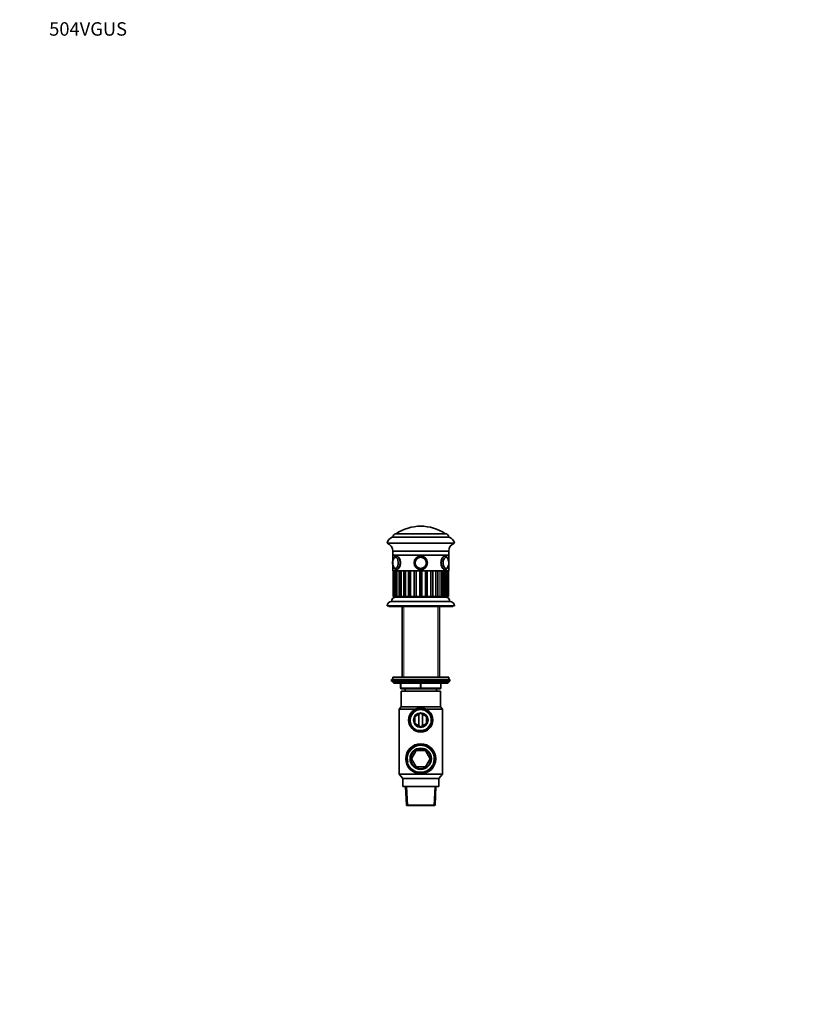
# Model space of a CAD drawing. Units: millimetres. Extents: x 0 to 1478, y 0 to 1758.
# Drawn here: x 0 to 692, y 879 to 1758 of the extents above; entities that cross this region are included whole.
import ezdxf
from ezdxf import colors
from ezdxf.entities.mleader import LeaderData, LeaderLine
from ezdxf.math import Vec2, Vec3

# ---------------------------------------------------------------- set-up
doc = ezdxf.new("R2010")
doc.units = ezdxf.units.MM
doc.layers.add('DV7_Défaut', color=7, linetype='Continuous')
doc.layers.add('Défaut', color=7, linetype='Continuous')

# ---------------------------------------------------------------- blocks, each defined once
blk = doc.blocks.new('_DOT')
at = {"color": 0}
blk.add_line((0, 0), (-1, 0), dxfattribs=at)
at = {"color": 0, "const_width": 0.333}
blk.add_lwpolyline([(-0.1665, 0, 1), (0.1665, 0, 1)], format="xyb", close=True, dxfattribs=at)
blk = doc.blocks.new('SE6')
at = {"layer": 'DV7_Défaut', "color": 7, "linetype": 'Continuous', "lineweight": 35}
for p, q in [((383.53, 1295.98), (332.53, 1295.98)), ((380.03, 1298.98), (336.03, 1298.98)), ((380.03, 1298.98), (336.03, 1298.98)), ((388.03, 1290.48), (328.03, 1290.48)), ((383.03, 1283.48), (333.03, 1283.48)), ((333.03, 1283.48), (333.03, 1279.98)), ((383.03, 1279.98), (383.03, 1283.48)), ((383.03, 1279.98), (333.03, 1279.98)), ((383.03, 1279.98), (333.03, 1279.98)), ((333.03, 1279.98), (333.03, 1274.77)), ((383.03, 1274.76), (383.03, 1279.98)), ((333.03, 1271.19), (333.03, 1265.98)), ((383.03, 1265.98), (333.03, 1265.98)), ((333.39, 1265.98), (333.39, 1242.98)), ((334.37, 1265.98), (334.37, 1242.98)), ((336.34, 1265.98), (336.34, 1242.98)), ((339.22, 1265.98), (339.22, 1242.98)), ((342.88, 1265.98), (342.88, 1242.98)), ((347.15, 1265.98), (347.15, 1242.98)), ((368.91, 1242.98), (368.91, 1265.98)), ((373.19, 1242.98), (373.19, 1265.98)), ((377.14, 1265.98), (377.14, 1242.98)), ((379.72, 1242.98), (379.72, 1265.98)), ((381.69, 1242.98), (381.69, 1265.98)), ((382.67, 1242.98), (382.67, 1265.98)), ((383.03, 1265.98), (383.03, 1271.2)), ((333.39, 1242.98), (333.39, 1242.98)), ((333.44, 1242.98), (333.39, 1242.98)), ((334.19, 1242.98), (333.44, 1242.98)), ((334.19, 1242.98), (334.37, 1242.98)), ((334.37, 1242.98), (334.42, 1242.98)), ((334.57, 1242.98), (334.42, 1242.98)), ((335.48, 1242.98), (334.57, 1242.98)), ((335.48, 1242.98), (336.34, 1242.98)), ((380.03, 1242.48), (336.03, 1242.48)), ((336.34, 1242.98), (336.47, 1242.98)), ((336.72, 1242.98), (336.47, 1242.98)), ((337.75, 1242.98), (336.72, 1242.98)), ((337.75, 1242.98), (339.22, 1242.98)), ((339.47, 1242.98), (339.22, 1242.98)), ((339.81, 1242.98), (339.47, 1242.98)), ((340.91, 1242.98), (339.81, 1242.98)), ((340.91, 1242.98), (342.88, 1242.98)), ((342.91, 1242.98), (342.41, 1242.48)), ((343.28, 1242.98), (342.88, 1242.98)), ((343.69, 1242.98), (343.28, 1242.98)), ((344.82, 1242.98), (343.69, 1242.98)), ((344.82, 1242.98), (347.15, 1242.98)), ((347.73, 1242.98), (347.15, 1242.98)), ((348.19, 1242.98), (347.73, 1242.98)), ((349.31, 1242.98), (348.19, 1242.98)), ((349.31, 1242.98), (351.87, 1242.98)), ((352.64, 1242.98), (351.87, 1242.98)), ((353.13, 1242.98), (352.64, 1242.98)), ((354.17, 1242.98), (353.13, 1242.98)), ((354.17, 1242.98), (356.85, 1242.98)), ((357.78, 1242.98), (356.85, 1242.98)), ((358.28, 1242.98), (357.78, 1242.98)), ((359.21, 1242.98), (358.28, 1242.98)), ((359.21, 1242.98), (361.89, 1242.98)), ((362.93, 1242.98), (361.89, 1242.98)), ((363.42, 1242.98), (362.93, 1242.98)), ((364.19, 1242.98), (363.42, 1242.98)), ((364.19, 1242.98), (366.75, 1242.98)), ((367.87, 1242.98), (366.75, 1242.98)), ((368.33, 1242.98), (367.87, 1242.98)), ((368.91, 1242.98), (368.33, 1242.98)), ((368.91, 1242.98), (371.24, 1242.98)), ((372.37, 1242.98), (371.24, 1242.98)), ((372.78, 1242.98), (372.37, 1242.98)), ((373.19, 1242.98), (372.78, 1242.98)), ((373.66, 1242.48), (373.16, 1242.98)), ((373.19, 1242.98), (375.15, 1242.98)), ((376.25, 1242.98), (375.15, 1242.98)), ((377.14, 1242.98), (376.25, 1242.98)), ((377.14, 1242.98), (378.31, 1242.98)), ((379.34, 1242.98), (378.31, 1242.98)), ((379.59, 1242.98), (379.34, 1242.98)), ((379.59, 1242.98), (379.72, 1242.98)), ((379.72, 1242.98), (380.58, 1242.98)), ((381.49, 1242.98), (380.58, 1242.98)), ((381.65, 1242.98), (381.49, 1242.98)), ((381.65, 1242.98), (381.69, 1242.98)), ((381.69, 1242.98), (381.87, 1242.98)), ((382.62, 1242.98), (381.87, 1242.98)), ((382.67, 1242.98), (382.62, 1242.98)), ((382.67, 1242.98), (382.67, 1242.98)), ((388.03, 1234.48), (328.03, 1234.48)), ((329.53, 1234.48), (329.53, 1233.98)), ((386.53, 1233.98), (329.53, 1233.98)), ((384.03, 1238.48), (332.03, 1238.48)), ((341.41, 1233.98), (341.41, 1170.98)), ((374.66, 1170.98), (374.66, 1233.98)), ((386.53, 1233.98), (386.53, 1234.48)), ((332.03, 1168.98), (384.03, 1168.98)), ((332.03, 1168.98), (332.03, 1167.48)), ((333.03, 1170.98), (383.03, 1170.98)), ((333.03, 1170.98), (333.03, 1168.98)), ((383.03, 1168.98), (383.03, 1170.98)), ((384.03, 1167.48), (384.03, 1168.98)), ((332.03, 1167.48), (384.03, 1167.48)), ((333.03, 1166.98), (333.03, 1166.33)), ((383.03, 1166.33), (333.03, 1166.33)), ((333.03, 1166.33), (333.88, 1165.48)), ((382.18, 1165.48), (333.88, 1165.48)), ((340.03, 1161.48), (340.03, 1165.48)), ((358.03, 1160.48), (341.03, 1160.48)), ((344.03, 1160.48), (344.03, 1158.48)), ((375.03, 1160.48), (358.03, 1160.48)), ((372.03, 1158.48), (372.03, 1160.48)), ((376.03, 1165.48), (376.03, 1161.48)), ((382.18, 1165.48), (383.03, 1166.33)), ((383.03, 1166.33), (383.03, 1166.98)), ((375.53, 1158.48), (340.53, 1158.48)), ((340.53, 1158.48), (340.53, 1144.48)), ((375.53, 1144.48), (375.53, 1158.48)), ((340.53, 1144.48), (338.63, 1142.48)), ((375.53, 1144.48), (340.53, 1144.48)), ((377.43, 1142.48), (375.53, 1144.48)), ((338.63, 1142.48), (353.58, 1142.48)), ((338.63, 1142.48), (338.63, 1084.48)), ((358.03, 1138.72), (352.76, 1135.68)), ((352.76, 1135.68), (352.76, 1129.59)), ((356.41, 1137.78), (356.41, 1127.48)), ((363.3, 1135.68), (358.03, 1138.72)), ((359.65, 1127.48), (359.65, 1137.78)), ((362.48, 1142.48), (377.43, 1142.48)), ((363.3, 1129.59), (363.3, 1135.68)), ((377.43, 1084.48), (377.43, 1142.48)), ((352.76, 1129.59), (358.03, 1126.54)), ((358.03, 1126.54), (363.3, 1129.59)), ((353.85, 1105.33), (349.66, 1098.08)), ((362.22, 1105.33), (353.85, 1105.33)), ((366.4, 1098.08), (362.22, 1105.33)), ((349.66, 1098.08), (353.85, 1090.83)), ((353.85, 1090.83), (362.22, 1090.83)), ((362.22, 1090.83), (366.4, 1098.08)), ((377.43, 1084.48), (338.63, 1084.48)), ((338.63, 1084.48), (342.03, 1080.48)), ((374.03, 1080.48), (377.43, 1084.48)), ((374.03, 1080.48), (342.03, 1080.48)), ((342.03, 1080.48), (342.03, 1073.48)), ((374.03, 1073.48), (342.03, 1073.48)), ((344.44, 1073.48), (345.17, 1056.74)), ((370.89, 1056.74), (371.62, 1073.48)), ((374.03, 1073.48), (374.03, 1080.48)), ((370.89, 1056.74), (345.17, 1056.74)), ((345.17, 1056.74), (345.43, 1056.48)), ((370.63, 1056.48), (345.43, 1056.48)), ((370.63, 1056.48), (370.89, 1056.74))]:
    blk.add_line(p, q, dxfattribs=at)
at = {"layer": 'DV7_Défaut', "color": 7, "linetype": 'Continuous', "lineweight": 18}
for p, q in [((333.39, 1265.98), (333.39, 1242.98)), ((333.44, 1242.98), (333.44, 1265.98)), ((334.19, 1265.98), (334.19, 1242.98)), ((334.42, 1265.98), (334.42, 1242.98)), ((334.57, 1242.98), (334.57, 1265.98)), ((335.48, 1265.98), (335.48, 1242.98)), ((336.47, 1265.98), (336.47, 1242.98)), ((336.72, 1242.98), (336.72, 1265.98)), ((337.75, 1265.98), (337.75, 1242.98)), ((339.47, 1265.98), (339.47, 1242.98)), ((339.81, 1242.98), (339.81, 1265.98)), ((340.91, 1265.98), (340.91, 1242.98)), ((343.28, 1265.98), (343.28, 1242.98)), ((343.69, 1242.98), (343.69, 1265.98)), ((344.82, 1265.98), (344.82, 1242.98)), ((347.73, 1265.98), (347.73, 1242.98)), ((348.19, 1242.98), (348.19, 1265.98)), ((349.31, 1265.98), (349.31, 1242.98)), ((351.87, 1242.98), (351.87, 1265.98)), ((352.64, 1265.98), (352.64, 1242.98)), ((353.13, 1242.98), (353.13, 1265.98)), ((354.17, 1265.98), (354.17, 1242.98)), ((356.85, 1242.98), (356.85, 1265.98)), ((357.78, 1265.98), (357.78, 1242.98)), ((358.28, 1242.98), (358.28, 1265.98)), ((359.21, 1265.98), (359.21, 1242.98)), ((361.89, 1242.98), (361.89, 1265.98)), ((362.93, 1265.98), (362.93, 1242.98)), ((363.42, 1242.98), (363.42, 1265.98)), ((364.19, 1265.98), (364.19, 1242.98)), ((366.75, 1242.98), (366.75, 1265.98)), ((367.87, 1265.98), (367.87, 1242.98)), ((368.33, 1242.98), (368.33, 1265.98)), ((371.24, 1242.98), (371.24, 1265.98)), ((372.37, 1265.98), (372.37, 1242.98)), ((372.78, 1242.98), (372.78, 1265.98)), ((375.15, 1242.98), (375.15, 1265.98)), ((376.25, 1265.98), (376.25, 1242.98)), ((378.31, 1242.98), (378.31, 1265.98)), ((379.34, 1265.98), (379.34, 1242.98)), ((379.59, 1242.98), (379.59, 1265.98)), ((380.58, 1242.98), (380.58, 1265.98)), ((381.49, 1265.98), (381.49, 1242.98)), ((381.65, 1242.98), (381.65, 1265.98)), ((381.87, 1242.98), (381.87, 1265.98)), ((382.62, 1265.98), (382.62, 1242.98)), ((382.67, 1242.98), (382.67, 1265.98)), ((342.89, 1233.98), (342.89, 1170.98)), ((373.18, 1233.98), (373.18, 1170.98)), ((383.03, 1166.98), (333.03, 1166.98)), ((340.03, 1161.48), (340.53, 1161.48)), ((340.53, 1165.48), (340.53, 1161.48)), ((340.53, 1161.48), (357.53, 1161.48)), ((357.53, 1161.48), (357.53, 1165.48)), ((357.53, 1161.48), (358.53, 1161.48)), ((358.53, 1165.48), (358.53, 1161.48)), ((358.53, 1161.48), (375.53, 1161.48)), ((375.53, 1161.48), (375.53, 1165.48)), ((375.53, 1161.48), (376.03, 1161.48)), ((346.35, 1056.48), (345.61, 1073.48)), ((369.71, 1056.48), (370.46, 1073.48))]:
    blk.add_line(p, q, dxfattribs=at)
at = {"layer": 'DV7_Défaut', "color": 7, "linetype": 'Continuous', "lineweight": 35}
for centre, radius in [((358.03, 1272.98), 6), ((358.03, 1272.98), 6), ((358.03, 1272.98), 5), ((358.03, 1272.98), 4.99), ((358.03, 1132.63), 10.81), ((358.03, 1132.63), 10.22), ((358.03, 1132.63), 9.7), ((358.03, 1132.63), 6.5), ((358.03, 1098.08), 13.4), ((358.03, 1098.08), 12.89), ((358.03, 1098.08), 12.37), ((358.03, 1098.08), 9.5), ((358.03, 1098.08), 9)]:
    blk.add_circle(centre, radius, dxfattribs=at)
at = {"layer": 'DV7_Défaut', "color": 7, "linetype": 'Continuous', "lineweight": 18}
blk.add_circle((358.03, 1272.98), 4.84, dxfattribs=at)
at = {"layer": 'DV7_Défaut', "color": 7, "linetype": 'Continuous', "lineweight": 35}
for centre, radius, start, end in [((358.03, 1266.21), 39.47, 56.12425, 123.87575), ((335.83, 1288.69), 8, 114.34188, 167.0793), ((336.03, 1295.98), 3, 90, 180), ((380.03, 1295.98), 3, 0, 90), ((380.23, 1288.69), 8, 12.9207, 65.65812), ((326.04, 1283.77), 7, 357.62083, 73.44998), ((390.02, 1283.77), 7, 106.55002, 182.37917), ((341.91, 1272.98), 8.91, 167.35568, 192.55132), ((374.25, 1272.99), 8.81, 359.92755, 12.54567), ((374.42, 1272.95), 8.64, 347.05423, 0.17105), ((336.03, 1238.48), 4, 90, 180), ((380.03, 1238.48), 4, 0, 90), ((332.03, 1234.48), 4, 90, 180), ((384.03, 1234.48), 4, 0, 90), ((333.53, 1166.98), 0.5, 90, 180), ((341.03, 1161.48), 1, 180, 270), ((375.03, 1161.48), 1, 270, 0), ((382.53, 1166.98), 0.5, 0, 90)]:
    blk.add_arc(centre, radius, start, end, dxfattribs=at)
at = {"layer": 'DV7_Défaut', "color": 7, "linetype": 'Continuous', "lineweight": 18}
for centre, radius in [((358.03, 1132.63), 9.65), ((358.03, 1132.63), 9.05), ((358.03, 1098.08), 12.24), ((358.03, 1098.08), 11.73)]:
    blk.add_arc(centre, radius, 255, 195, dxfattribs=at)
at = {"layer": 'DV7_Défaut', "color": 7, "linetype": 'Continuous', "lineweight": 35}
for centre, major_axis, start_param, end_param in [((335.51, 1272.98), (0, 5), 0, 1.200688), ((335.51, 1272.98), (0, 5), 1.948776, 6.283185), ((335.43, 1272.98), (0, 4.84), 0.725852, 1.154668), ((380.55, 1272.98), (0, -5), 1.954769, 6.283185), ((380.63, 1272.98), (0, -4.84), 1.981274, 2.334578), ((335.43, 1272.98), (0, 4.84), 1.982734, 2.354648), ((380.55, 1272.98), (0, -5), 0, 1.199702), ((380.63, 1272.98), (0, -4.84), 0.758309, 1.153156)]:
    blk.add_ellipse(centre, major_axis=major_axis, ratio=0.5, start_param=start_param, end_param=end_param, dxfattribs=at)
at = {"layer": 'DV7_Défaut', "color": 7, "linetype": 'Continuous', "lineweight": 18}
for centre, major_axis, start_param, end_param in [((335.43, 1272.98), (0, 4.84), 2.354648, 6.283185), ((335.43, 1272.98), (0, 4.84), 0, 0.725852), ((336.38, 1272.98), (0, 6), 3.142516, 6.283144), ((379.68, 1272.98), (0, -6), 3.141551, 6.283185), ((380.63, 1272.98), (0, -4.84), 2.334578, 6.283185), ((379.68, 1272.98), (0, -6), 0, 0.000923), ((380.63, 1272.98), (0, -4.84), 0, 0.758309), ((341.03, 1161.48), (0, -1), 4.712389, 6.283185), ((358.03, 1161.48), (0, -1), 4.712389, 6.283185), ((358.03, 1161.48), (0, -1), 0, 1.570796), ((375.03, 1161.48), (0, 1), 3.141593, 4.712389)]:
    blk.add_ellipse(centre, major_axis=major_axis, ratio=0.5, start_param=start_param, end_param=end_param, dxfattribs=at)
at = {"layer": 'DV7_Défaut', "color": 7, "linetype": 'Continuous', "lineweight": 35}
for points, knots in [([(336.38, 1278.98), (336.27, 1278.98), (336.08, 1278.97), (335.77, 1278.9), (335.47, 1278.8), (335.18, 1278.66), (334.91, 1278.47), (334.64, 1278.25), (334.38, 1277.99), (334.14, 1277.68), (333.92, 1277.34), (333.71, 1276.97), (333.53, 1276.56), (333.37, 1276.13), (333.23, 1275.68), (333.11, 1275.22), (333.02, 1274.74), (332.95, 1274.24), (332.9, 1273.75), (332.88, 1273.31), (332.88, 1273.07), (332.88, 1272.98)], [0, 0, 0, 0, 0.046905, 0.094731, 0.142828, 0.191771, 0.242064, 0.294068, 0.347915, 0.403431, 0.460176, 0.517592, 0.575157, 0.63254, 0.689638, 0.746433, 0.802956, 0.859257, 0.915395, 0.971429, 1, 1, 1, 1]), ([(335.66, 1277.97), (335.58, 1277.97), (335.43, 1277.96), (335.18, 1277.9), (334.94, 1277.8), (334.7, 1277.66), (334.47, 1277.47), (334.25, 1277.25), (334.05, 1276.98), (333.91, 1276.77), (333.85, 1276.66), (333.85, 1276.65)], [0, 0, 0, 0, 0.109343, 0.229354, 0.350319, 0.473475, 0.599381, 0.727836, 0.858116, 0.989377, 1, 1, 1, 1]), ([(336.38, 1266.98), (337.16, 1266.98), (338.1, 1267.63), (339.53, 1269.84), (340.01, 1271.39), (340.01, 1274.56), (339.53, 1276.12), (338.1, 1278.32), (337.18, 1278.98), (336.38, 1278.98)], [0, 0, 0, 0, 0.249872, 0.249872, 0.499915, 0.499915, 0.749957, 0.749957, 1, 1, 1, 1]), ([(379.68, 1278.98), (378.89, 1278.98), (377.96, 1278.32), (376.53, 1276.12), (376.05, 1274.56), (376.05, 1271.41), (376.52, 1269.85), (377.97, 1267.63), (378.89, 1266.98), (379.69, 1266.98), (379.71, 1266.98), (379.72, 1266.98)], [0, 0, 0, 0, 0.248856, 0.248856, 0.497712, 0.497712, 0.746568, 0.746568, 0.995424, 0.995424, 1, 1, 1, 1]), ([(379.69, 1266.99), (379.74, 1266.98), (379.89, 1266.98), (380.15, 1267.02), (380.45, 1267.11), (380.74, 1267.23), (381.02, 1267.4), (381.3, 1267.6), (381.56, 1267.84), (381.8, 1268.13), (382.04, 1268.45), (382.25, 1268.81), (382.45, 1269.2), (382.62, 1269.62), (382.77, 1270.06), (382.9, 1270.52), (383, 1270.99), (383.08, 1271.48), (383.14, 1271.98), (383.17, 1272.48), (383.19, 1272.99), (383.17, 1273.49), (383.14, 1273.99), (383.08, 1274.49), (383, 1274.98), (382.89, 1275.45), (382.77, 1275.91), (382.62, 1276.35), (382.44, 1276.76), (382.25, 1277.16), (382.03, 1277.52), (381.78, 1277.86), (381.52, 1278.16), (381.24, 1278.41), (380.95, 1278.61), (380.65, 1278.77), (380.33, 1278.89), (380.01, 1278.96), (379.79, 1278.99), (379.68, 1278.98), (379.68, 1278.98)], [0, 0, 0, 0, 0.011634, 0.035597, 0.059551, 0.083793, 0.108596, 0.13418, 0.160671, 0.188059, 0.21618, 0.24477, 0.273562, 0.302317, 0.330947, 0.359426, 0.387759, 0.415968, 0.444082, 0.472129, 0.50014, 0.528144, 0.556166, 0.584232, 0.612372, 0.640621, 0.669011, 0.697578, 0.726351, 0.755346, 0.784551, 0.813883, 0.843086, 0.871838, 0.896974, 0.923954, 0.949939, 0.975013, 0.999423, 1, 1, 1, 1]), ([(382.37, 1276.35), (382.34, 1276.42), (382.25, 1276.59), (382.09, 1276.87), (381.89, 1277.15), (381.67, 1277.39), (381.44, 1277.6), (381.19, 1277.76), (380.94, 1277.88), (380.68, 1277.95), (380.49, 1277.98), (380.4, 1277.97), (380.4, 1277.97)], [0, 0, 0, 0, 0.067025, 0.18489, 0.303083, 0.421345, 0.539095, 0.65552, 0.769729, 0.8812, 0.990179, 1, 1, 1, 1]), ([(332.88, 1272.98), (332.88, 1272.88), (332.88, 1272.64), (332.9, 1272.2), (332.95, 1271.71), (333.02, 1271.22), (333.11, 1270.74), (333.23, 1270.27), (333.37, 1269.82), (333.53, 1269.39), (333.72, 1268.99), (333.93, 1268.61), (334.16, 1268.26), (334.41, 1267.94), (334.69, 1267.66), (334.98, 1267.44), (335.27, 1267.25), (335.58, 1267.12), (335.9, 1267.03), (336.17, 1266.98), (336.32, 1266.98), (336.38, 1266.99)], [0, 0, 0, 0, 0.029789, 0.085747, 0.141775, 0.197923, 0.254255, 0.310838, 0.36774, 0.425028, 0.48275, 0.540914, 0.599437, 0.65798, 0.715952, 0.772647, 0.821874, 0.874672, 0.925593, 0.974935, 1, 1, 1, 1]), ([(333.73, 1269.54), (333.78, 1269.43), (333.88, 1269.23), (334.08, 1268.94), (334.29, 1268.68), (334.52, 1268.45), (334.76, 1268.27), (335.01, 1268.13), (335.26, 1268.04), (335.48, 1267.99), (335.61, 1267.99), (335.65, 1267.99)], [0, 0, 0, 0, 0.10883, 0.230576, 0.352573, 0.474336, 0.595151, 0.71409, 0.830374, 0.943862, 1, 1, 1, 1]), ([(380.38, 1267.99), (380.43, 1267.99), (380.55, 1267.99), (380.76, 1268.03), (381.01, 1268.11), (381.25, 1268.23), (381.48, 1268.4), (381.71, 1268.61), (381.92, 1268.85), (382.12, 1269.13), (382.22, 1269.33), (382.28, 1269.44)], [0, 0, 0, 0, 0.056686, 0.170156, 0.283873, 0.399186, 0.516944, 0.637281, 0.759697, 0.883399, 1, 1, 1, 1])]:
    blk.add_open_spline(points, degree=3, knots=knots, dxfattribs=at)
blk.add_open_spline([(332.89, 1273.36), (332.88, 1273.23), (332.88, 1273.1), (332.88, 1272.98)], degree=3, dxfattribs=at)

msp = doc.modelspace()

# ---------------------------------------------------------------- block references
at = {"layer": 'Défaut'}
msp.add_blockref('SE6', (0, 0), dxfattribs=at)

# ---------------------------------------------------------------- leaders
at = {"layer": 'Défaut', "color": 7, "linetype": 'Continuous', "lineweight": 18}
ml = msp.add_multileader_mtext('Standard', dxfattribs=at)
ml.set_content('{\\pxsm0.9;\\fSolid Edge ISO|b1||i0||c0|p34;\\W1.;12/02/2024\\P}', color=256)
ml.set_leader_properties()
ml.set_arrow_properties(name='DOT')
ml.build(insert=Vec2(0, 0))
ml.multileader.update_dxf_attribs({"leader_type": 0, "dogleg_length": 0, "arrow_head_size": 12})
ctx = ml.context
ctx.base_point, ctx.char_height, ctx.arrow_head_size, ctx.landing_gap_size = Vec3(1390.41, 1750.71), 12, 12, 4.2
notes = []
notes.append((ctx, [(0, (0, 0, 0), (0, 0), (1, 0), 1, [])]))
ctx.mtext.insert = Vec3(1392.41, 1756.83)
ml = msp.add_multileader_mtext('Standard', dxfattribs=at)
ml.set_content('{\\pxsm0.9;\\fArial|b1||i0||c0|p34;\\W1.;504VGUS\\P}', color=256)
ml.set_leader_properties()
ml.set_arrow_properties(name='DOT')
ml.build(insert=Vec2(0, 0))
ml.multileader.update_dxf_attribs({"leader_type": 0, "dogleg_length": 0, "arrow_head_size": 12})
ctx = ml.context
ctx.base_point, ctx.char_height, ctx.arrow_head_size, ctx.landing_gap_size = Vec3(24.31, 1749.46), 12, 12, 4.2
notes.append((ctx, [(0, (0, 0, 0), (0, 0), (1, 0), 1, [])]))
ctx.mtext.insert = Vec3(26.31, 1755.57)
for ctx, leaders in notes:
    for number, flags, end, landing, length, lines in leaders:
        leader = LeaderData()
        leader.index, (leader.has_last_leader_line, leader.has_dogleg_vector, leader.attachment_direction) = number, flags
        leader.last_leader_point, leader.dogleg_vector, leader.dogleg_length = Vec3(end), Vec3(landing), length
        for number, points, colour, breaks in lines:
            line = LeaderLine()
            line.index, line.vertices, line.color, line.breaks = number, Vec3.list(points), colors.encode_raw_color(colour), breaks
            leader.lines.append(line)
        ctx.leaders.append(leader)

doc.saveas('drawing.dxf')
